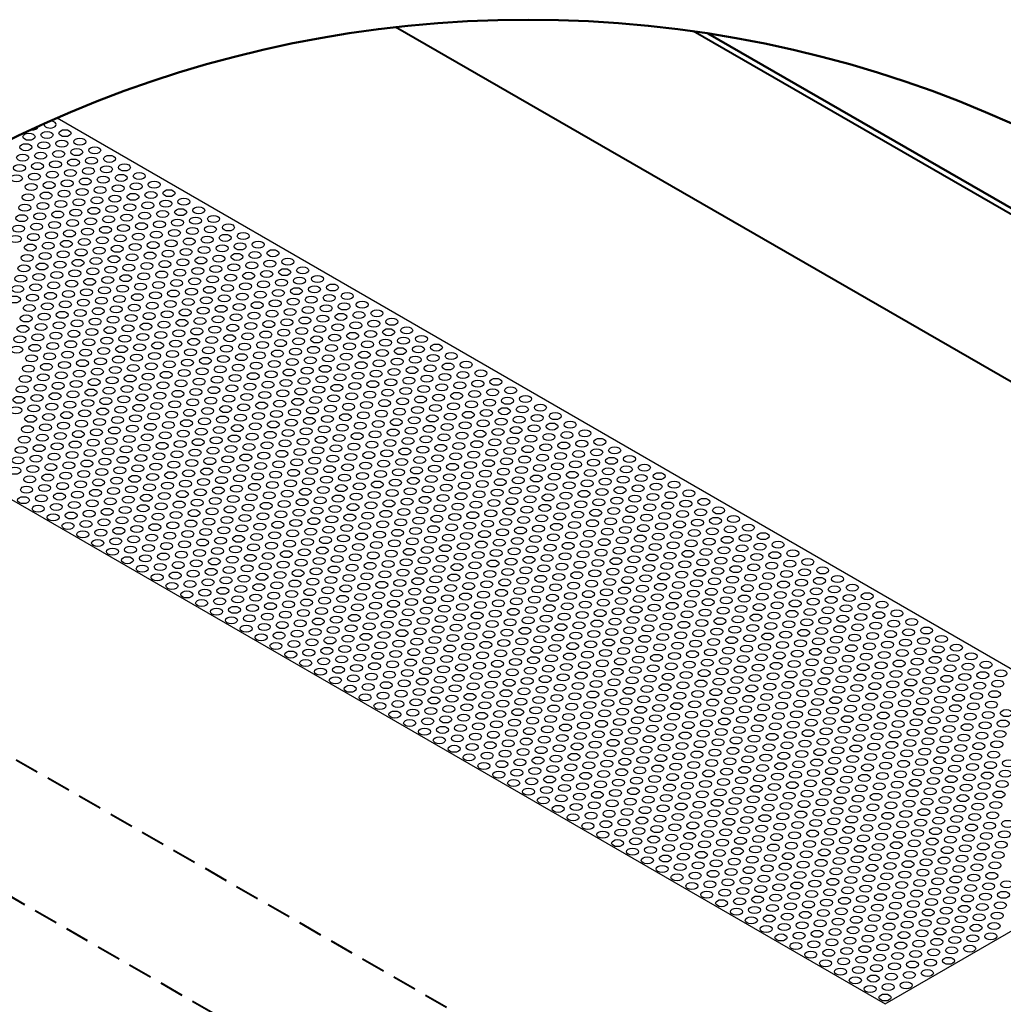
# Model space of a CAD drawing. Units: millimetres. Extents: x -15 to 395, y 19 to 306.
# Drawn here: x 246 to 279, y 248 to 280 of the extents above; entities that cross this region are included whole.
import ezdxf

# ---------------------------------------------------------------- set-up
doc = ezdxf.new("R2010")
doc.units = ezdxf.units.MM
doc.linetypes.add('HIDDEN', pattern=[9.525, 6.35, -3.175])
for name, color, linetype in [('DETAIL', 7, 'Continuous'), ('pattern', 7, 'Continuous'), ('Plasterboard', 8, 'Continuous')]:
    doc.layers.add(name, color=color, linetype=linetype)

msp = doc.modelspace()

# ---------------------------------------------------------------- linework, layer by layer
at = {"layer": 'DETAIL', "lineweight": 40}
for points in [[(298.381, 257), (258.726, 279.853)], [(293.372, 265.373), (268.482, 279.717)]]:
    msp.add_lwpolyline(points, dxfattribs=at)
at = {"layer": 'DETAIL', "lineweight": 50}
msp.add_lwpolyline([(293.054, 265.772), (268.966, 279.645)], dxfattribs=at)
at = {"layer": 'DETAIL', "linetype": 'HIDDEN', "lineweight": 40, "ltscale": 0.125}
for points in [[(231.838, 264.139), (265.024, 245.048)], [(263.07, 241.56), (229.677, 260.799)]]:
    msp.add_lwpolyline(points, dxfattribs=at)
at = {"layer": 'DETAIL', "lineweight": 50}
msp.add_circle((263.07, 241.56), 38.539, dxfattribs=at)
at = {"layer": 'pattern'}
for centre, start_param, end_param in [((247.397, 276.659), 6.089419, 10.938969), ((246.807, 276.599), 1.427194, 3.065297)]:
    msp.add_ellipse(centre, major_axis=(-0.198, 0), ratio=0.57735, start_param=start_param, end_param=end_param, dxfattribs=at)
for centre in [(247.884, 276.377), (246.703, 276.258), (247.294, 276.318), (247.781, 276.036), (248.371, 276.096), (246.599, 275.917), (247.19, 275.977), (247.677, 275.695), (248.268, 275.755), (248.859, 275.815), (246.496, 275.576), (247.087, 275.636), (248.164, 275.414), (248.755, 275.474), (249.346, 275.534), (246.392, 275.235), (246.983, 275.295), (247.574, 275.354), (248.061, 275.073), (248.652, 275.133), (249.242, 275.193), (249.833, 275.252), (246.289, 274.894), (246.88, 274.954), (247.47, 275.013), (247.957, 274.732), (248.548, 274.792), (249.139, 274.852), (249.729, 274.911), (250.32, 274.971), (246.776, 274.613), (247.367, 274.672), (247.854, 274.391), (248.445, 274.451), (249.035, 274.511), (249.626, 274.57), (250.216, 274.63), (250.807, 274.69), (251.294, 274.409), (246.673, 274.272), (247.263, 274.331), (248.341, 274.11), (248.932, 274.17), (249.522, 274.229), (250.113, 274.289), (250.704, 274.349), (251.191, 274.068), (251.781, 274.127), (246.569, 273.93), (247.16, 273.99), (247.75, 274.05), (248.237, 273.769), (248.828, 273.829), (249.419, 273.888), (250.009, 273.948), (250.6, 274.008), (251.678, 273.786), (252.269, 273.846), (246.466, 273.589), (247.056, 273.649), (247.647, 273.709), (248.134, 273.428), (248.725, 273.488), (249.315, 273.547), (249.906, 273.607), (250.497, 273.667), (251.087, 273.727), (251.574, 273.445), (252.165, 273.505), (252.756, 273.565), (246.362, 273.248), (246.953, 273.308), (247.543, 273.368), (248.621, 273.147), (249.212, 273.206), (249.802, 273.266), (250.393, 273.326), (250.984, 273.386), (251.471, 273.104), (252.062, 273.164), (252.652, 273.224), (253.243, 273.284), (246.258, 272.907), (246.849, 272.967), (247.44, 273.027), (248.03, 273.087), (248.518, 272.805), (249.108, 272.865), (249.699, 272.925), (250.29, 272.985), (250.88, 273.045), (251.958, 272.823), (252.549, 272.883), (253.139, 272.943), (253.73, 273.002), (246.746, 272.626), (247.336, 272.686), (247.927, 272.746), (248.414, 272.464), (249.005, 272.524), (249.595, 272.584), (250.186, 272.644), (250.777, 272.704), (251.367, 272.763), (251.854, 272.482), (252.445, 272.542), (253.036, 272.602), (253.626, 272.661), (254.217, 272.721), (246.642, 272.285), (247.233, 272.345), (247.823, 272.405), (248.901, 272.183), (249.492, 272.243), (250.083, 272.303), (250.673, 272.363), (251.264, 272.422), (251.751, 272.141), (252.342, 272.201), (252.932, 272.261), (253.523, 272.32), (254.114, 272.38), (254.704, 272.44), (255.191, 272.159), (246.539, 271.944), (247.129, 272.004), (247.72, 272.064), (248.311, 272.123), (248.798, 271.842), (249.388, 271.902), (249.979, 271.962), (250.57, 272.022), (251.16, 272.081), (252.238, 271.86), (252.829, 271.92), (253.419, 271.979), (254.01, 272.039), (254.601, 272.099), (255.088, 271.818), (255.679, 271.877), (246.435, 271.603), (247.026, 271.663), (247.616, 271.723), (248.207, 271.782), (248.694, 271.501), (249.285, 271.561), (249.875, 271.621), (250.466, 271.68), (251.057, 271.74), (251.647, 271.8), (252.135, 271.519), (252.725, 271.579), (253.316, 271.638), (253.907, 271.698), (254.497, 271.758), (255.575, 271.536), (256.166, 271.596), (246.332, 271.262), (246.922, 271.322), (247.513, 271.382), (248.104, 271.441), (248.591, 271.16), (249.181, 271.22), (249.772, 271.28), (250.363, 271.339), (250.953, 271.399), (251.544, 271.459), (252.031, 271.178), (252.622, 271.238), (253.212, 271.297), (253.803, 271.357), (254.394, 271.417), (254.984, 271.477), (255.472, 271.195), (256.062, 271.255), (256.653, 271.315), (246.228, 270.921), (246.819, 270.981), (247.409, 271.041), (248, 271.1), (249.078, 270.879), (249.668, 270.939), (250.259, 270.998), (250.85, 271.058), (251.44, 271.118), (252.518, 270.897), (253.109, 270.956), (253.7, 271.016), (254.29, 271.076), (254.881, 271.136), (255.368, 270.854), (255.959, 270.914), (256.549, 270.974), (257.14, 271.034), (246.715, 270.64), (247.306, 270.7), (247.896, 270.759), (248.487, 270.819), (248.974, 270.538), (249.565, 270.598), (250.156, 270.657), (250.746, 270.717), (251.337, 270.777), (251.928, 270.837), (252.415, 270.555), (253.005, 270.615), (253.596, 270.675), (254.187, 270.735), (254.777, 270.795), (255.855, 270.573), (256.446, 270.633), (257.036, 270.693), (257.627, 270.752), (246.612, 270.299), (247.202, 270.359), (247.793, 270.418), (248.384, 270.478), (248.871, 270.197), (249.461, 270.257), (250.052, 270.316), (250.643, 270.376), (251.233, 270.436), (251.824, 270.496), (252.311, 270.214), (252.902, 270.274), (253.493, 270.334), (254.083, 270.394), (254.674, 270.454), (255.264, 270.513), (255.752, 270.232), (256.342, 270.292), (256.933, 270.352), (257.524, 270.411), (258.114, 270.471), (246.508, 269.958), (247.099, 270.018), (247.689, 270.077), (248.28, 270.137), (249.358, 269.916), (249.949, 269.975), (250.539, 270.035), (251.13, 270.095), (251.721, 270.155), (252.208, 269.873), (252.798, 269.933), (253.389, 269.993), (253.98, 270.053), (254.57, 270.113), (255.161, 270.172), (255.648, 269.891), (256.239, 269.951), (256.829, 270.011), (257.42, 270.07), (258.011, 270.13), (258.601, 270.19), (259.089, 269.909), (246.405, 269.617), (246.995, 269.677), (247.586, 269.736), (248.177, 269.796), (248.767, 269.856), (249.254, 269.575), (249.845, 269.634), (250.436, 269.694), (251.026, 269.754), (251.617, 269.814), (252.695, 269.592), (253.285, 269.652), (253.876, 269.712), (254.467, 269.772), (255.057, 269.831), (255.545, 269.55), (256.135, 269.61), (256.726, 269.67), (257.317, 269.729), (257.907, 269.789), (258.498, 269.849), (258.985, 269.568), (259.576, 269.627), (246.301, 269.276), (246.892, 269.336), (247.482, 269.395), (248.073, 269.455), (248.664, 269.515), (249.151, 269.234), (249.742, 269.293), (250.332, 269.353), (250.923, 269.413), (251.513, 269.473), (252.104, 269.532), (252.591, 269.251), (253.182, 269.311), (253.773, 269.371), (254.363, 269.43), (254.954, 269.49), (256.032, 269.269), (256.622, 269.329), (257.213, 269.388), (257.804, 269.448), (258.394, 269.508), (258.881, 269.227), (259.472, 269.286), (260.063, 269.346), (246.788, 268.995), (247.379, 269.054), (247.97, 269.114), (248.56, 269.174), (249.638, 268.952), (250.229, 269.012), (250.819, 269.072), (251.41, 269.132), (252.001, 269.191), (252.488, 268.91), (253.078, 268.97), (253.669, 269.03), (254.26, 269.089), (254.85, 269.149), (255.441, 269.209), (255.928, 268.928), (256.519, 268.988), (257.11, 269.047), (257.7, 269.107), (258.291, 269.167), (259.369, 268.945), (259.959, 269.005), (260.55, 269.065), (246.685, 268.654), (247.275, 268.713), (247.866, 268.773), (248.457, 268.833), (249.047, 268.893), (249.534, 268.611), (250.125, 268.671), (250.716, 268.731), (251.306, 268.791), (251.897, 268.85), (252.975, 268.629), (253.566, 268.689), (254.156, 268.748), (254.747, 268.808), (255.338, 268.868), (255.825, 268.587), (256.415, 268.647), (257.006, 268.706), (257.597, 268.766), (258.187, 268.826), (258.778, 268.886), (259.265, 268.604), (259.856, 268.664), (260.446, 268.724), (261.037, 268.784), (246.581, 268.313), (247.172, 268.372), (247.763, 268.432), (248.353, 268.492), (248.944, 268.552), (249.431, 268.27), (250.022, 268.33), (250.612, 268.39), (251.203, 268.45), (251.794, 268.509), (252.384, 268.569), (252.871, 268.288), (253.462, 268.348), (254.053, 268.407), (254.643, 268.467), (255.234, 268.527), (256.312, 268.305), (256.902, 268.365), (257.493, 268.425), (258.084, 268.485), (258.674, 268.545), (259.162, 268.263), (259.752, 268.323), (260.343, 268.383), (260.934, 268.443), (261.524, 268.502), (246.478, 267.972), (247.068, 268.031), (247.659, 268.091), (248.25, 268.151), (248.84, 268.211), (249.918, 267.989), (250.509, 268.049), (251.099, 268.109), (251.69, 268.168), (252.281, 268.228), (252.768, 267.947), (253.359, 268.007), (253.949, 268.066), (254.54, 268.126), (255.131, 268.186), (255.721, 268.246), (256.208, 267.964), (256.799, 268.024), (257.39, 268.084), (257.98, 268.144), (258.571, 268.204), (259.649, 267.982), (260.239, 268.042), (260.83, 268.102), (261.421, 268.161), (262.011, 268.221), (262.498, 267.94), (246.374, 267.63), (246.965, 267.69), (247.555, 267.75), (248.146, 267.81), (248.737, 267.87), (249.327, 267.929), (249.815, 267.648), (250.405, 267.708), (250.996, 267.768), (251.587, 267.827), (252.177, 267.887), (253.255, 267.666), (253.846, 267.725), (254.436, 267.785), (255.027, 267.845), (255.618, 267.905), (256.105, 267.623), (256.695, 267.683), (257.286, 267.743), (257.877, 267.803), (258.467, 267.863), (259.058, 267.922), (259.545, 267.641), (260.136, 267.701), (260.727, 267.761), (261.317, 267.82), (261.908, 267.88), (262.986, 267.659), (246.271, 267.289), (246.861, 267.349), (247.452, 267.409), (248.043, 267.469), (248.633, 267.529), (249.224, 267.588), (249.711, 267.307), (250.302, 267.367), (250.892, 267.427), (251.483, 267.486), (252.074, 267.546), (252.664, 267.606), (253.152, 267.325), (253.742, 267.384), (254.333, 267.444), (254.923, 267.504), (255.514, 267.564), (256.592, 267.342), (257.183, 267.402), (257.773, 267.462), (258.364, 267.522), (258.955, 267.581), (259.442, 267.3), (260.032, 267.36), (260.623, 267.42), (261.214, 267.479), (261.804, 267.539), (262.395, 267.599), (262.882, 267.318), (263.473, 267.377), (246.758, 267.008), (247.348, 267.068), (247.939, 267.128), (248.53, 267.188), (249.12, 267.247), (249.608, 266.966), (250.198, 267.026), (250.789, 267.086), (251.38, 267.145), (251.97, 267.205), (252.561, 267.265), (253.048, 266.984), (253.639, 267.043), (254.229, 267.103), (254.82, 267.163), (255.411, 267.223), (256.001, 267.282), (256.488, 267.001), (257.079, 267.061), (257.67, 267.121), (258.26, 267.18), (258.851, 267.24), (259.929, 267.019), (260.519, 267.079), (261.11, 267.138), (261.701, 267.198), (262.291, 267.258), (262.779, 266.977), (263.369, 267.036), (263.96, 267.096), (246.654, 266.667), (247.245, 266.727), (247.836, 266.787), (248.426, 266.847), (249.017, 266.906), (250.095, 266.685), (250.685, 266.745), (251.276, 266.804), (251.867, 266.864), (252.457, 266.924), (252.944, 266.643), (253.535, 266.702), (254.126, 266.762), (254.716, 266.822), (255.307, 266.882), (255.898, 266.941), (256.385, 266.66), (256.976, 266.72), (257.566, 266.78), (258.157, 266.839), (258.748, 266.899), (259.338, 266.959), (259.825, 266.678), (260.416, 266.738), (261.007, 266.797), (261.597, 266.857), (262.188, 266.917), (263.266, 266.695), (263.856, 266.755), (264.447, 266.815), (246.551, 266.326), (247.141, 266.386), (247.732, 266.446), (248.323, 266.505), (248.913, 266.565), (249.504, 266.625), (249.991, 266.344), (250.582, 266.404), (251.173, 266.463), (251.763, 266.523), (252.354, 266.583), (253.432, 266.361), (254.022, 266.421), (254.613, 266.481), (255.204, 266.541), (255.794, 266.6), (256.281, 266.319), (256.872, 266.379), (257.463, 266.439), (258.053, 266.498), (258.644, 266.558), (259.235, 266.618), (259.722, 266.337), (260.312, 266.397), (260.903, 266.456), (261.494, 266.516), (262.084, 266.576), (262.675, 266.636), (263.162, 266.354), (263.753, 266.414), (264.344, 266.474), (264.934, 266.534), (247.038, 266.045), (247.629, 266.105), (248.219, 266.164), (248.81, 266.224), (249.401, 266.284), (249.888, 266.003), (250.478, 266.063), (251.069, 266.122), (251.66, 266.182), (252.25, 266.242), (252.841, 266.302), (253.328, 266.02), (253.919, 266.08), (254.509, 266.14), (255.1, 266.2), (255.691, 266.259), (256.769, 266.038), (257.359, 266.098), (257.95, 266.157), (258.54, 266.217), (259.131, 266.277), (259.618, 265.996), (260.209, 266.055), (260.8, 266.115), (261.39, 266.175), (261.981, 266.235), (262.572, 266.295), (263.059, 266.013), (263.649, 266.073), (264.24, 266.133), (264.831, 266.193), (265.421, 266.252), (246.447, 265.985), (246.934, 265.704), (247.525, 265.764), (248.116, 265.823), (248.706, 265.883), (249.297, 265.943), (250.375, 265.722), (250.965, 265.781), (251.556, 265.841), (252.147, 265.901), (252.737, 265.961), (253.225, 265.679), (253.815, 265.739), (254.406, 265.799), (254.997, 265.859), (255.587, 265.918), (256.178, 265.978), (256.665, 265.697), (257.256, 265.757), (257.846, 265.816), (258.437, 265.876), (259.028, 265.936), (260.105, 265.714), (260.696, 265.774), (261.287, 265.834), (261.877, 265.894), (262.468, 265.954), (262.955, 265.672), (263.546, 265.732), (264.136, 265.792), (264.727, 265.852), (265.318, 265.911), (265.908, 265.971), (266.396, 265.69), (246.344, 265.644), (246.831, 265.363), (247.422, 265.423), (248.012, 265.482), (248.603, 265.542), (249.193, 265.602), (249.784, 265.662), (250.271, 265.38), (250.862, 265.44), (251.453, 265.5), (252.043, 265.56), (252.634, 265.62), (253.712, 265.398), (254.302, 265.458), (254.893, 265.518), (255.484, 265.577), (256.074, 265.637), (256.561, 265.356), (257.152, 265.416), (257.743, 265.475), (258.333, 265.535), (258.924, 265.595), (259.515, 265.655), (260.002, 265.373), (260.593, 265.433), (261.183, 265.493), (261.774, 265.553), (262.365, 265.613), (263.442, 265.391), (264.033, 265.451), (264.624, 265.511), (265.214, 265.57), (265.805, 265.63), (266.292, 265.349), (266.883, 265.409), (246.24, 265.303), (247.318, 265.082), (247.909, 265.141), (248.499, 265.201), (249.09, 265.261), (249.681, 265.321), (250.168, 265.039), (250.758, 265.099), (251.349, 265.159), (251.94, 265.219), (252.53, 265.279), (253.121, 265.338), (253.608, 265.057), (254.199, 265.117), (254.79, 265.177), (255.38, 265.236), (255.971, 265.296), (257.049, 265.075), (257.639, 265.134), (258.23, 265.194), (258.821, 265.254), (259.411, 265.314), (259.898, 265.032), (260.489, 265.092), (261.08, 265.152), (261.67, 265.212), (262.261, 265.272), (262.852, 265.331), (263.339, 265.05), (263.929, 265.11), (264.52, 265.17), (265.111, 265.229), (265.701, 265.289), (266.779, 265.068), (267.37, 265.127), (246.727, 265.022), (247.214, 264.741), (247.805, 264.8), (248.396, 264.86), (248.986, 264.92), (249.577, 264.98), (250.655, 264.758), (251.246, 264.818), (251.836, 264.878), (252.427, 264.938), (253.018, 264.997), (253.505, 264.716), (254.095, 264.776), (254.686, 264.836), (255.277, 264.895), (255.867, 264.955), (256.458, 265.015), (256.945, 264.734), (257.536, 264.793), (258.126, 264.853), (258.717, 264.913), (259.308, 264.973), (260.386, 264.751), (260.976, 264.811), (261.567, 264.871), (262.157, 264.93), (262.748, 264.99), (263.235, 264.709), (263.826, 264.769), (264.417, 264.829), (265.007, 264.888), (265.598, 264.948), (266.189, 265.008), (266.676, 264.727), (267.266, 264.786), (267.857, 264.846), (246.624, 264.681), (247.111, 264.4), (247.702, 264.459), (248.292, 264.519), (248.883, 264.579), (249.474, 264.639), (250.064, 264.698), (250.551, 264.417), (251.142, 264.477), (251.733, 264.537), (252.323, 264.597), (252.914, 264.656), (253.992, 264.435), (254.582, 264.495), (255.173, 264.554), (255.764, 264.614), (256.354, 264.674), (256.842, 264.393), (257.432, 264.452), (258.023, 264.512), (258.614, 264.572), (259.204, 264.632), (259.795, 264.691), (260.282, 264.41), (260.873, 264.47), (261.463, 264.53), (262.054, 264.589), (262.645, 264.649), (263.722, 264.428), (264.313, 264.488), (264.904, 264.547), (265.494, 264.607), (266.085, 264.667), (266.572, 264.386), (267.163, 264.445), (267.754, 264.505), (268.344, 264.565), (246.52, 264.34), (247.007, 264.059), (247.598, 264.118), (248.189, 264.178), (248.779, 264.238), (249.37, 264.298), (249.961, 264.357), (250.448, 264.076), (251.039, 264.136), (251.629, 264.196), (252.22, 264.255), (252.811, 264.315), (253.401, 264.375), (253.888, 264.094), (254.479, 264.154), (255.07, 264.213), (255.66, 264.273), (256.251, 264.333), (257.329, 264.111), (257.919, 264.171), (258.51, 264.231), (259.101, 264.291), (259.691, 264.35), (260.178, 264.069), (260.769, 264.129), (261.36, 264.189), (261.95, 264.248), (262.541, 264.308), (263.132, 264.368), (263.619, 264.087), (264.21, 264.147), (264.8, 264.206), (265.391, 264.266), (265.982, 264.326), (267.059, 264.104), (267.65, 264.164), (268.241, 264.224), (268.831, 264.284), (247.495, 263.777), (248.085, 263.837), (248.676, 263.897), (249.267, 263.957), (249.857, 264.016), (250.344, 263.735), (250.935, 263.795), (251.526, 263.855), (252.116, 263.914), (252.707, 263.974), (253.298, 264.034), (253.785, 263.753), (254.375, 263.813), (254.966, 263.872), (255.557, 263.932), (256.147, 263.992), (256.738, 264.052), (257.225, 263.77), (257.816, 263.83), (258.407, 263.89), (258.997, 263.95), (259.588, 264.009), (260.666, 263.788), (261.256, 263.848), (261.847, 263.907), (262.438, 263.967), (263.028, 264.027), (263.515, 263.746), (264.106, 263.805), (264.697, 263.865), (265.287, 263.925), (265.878, 263.985), (266.469, 264.045), (266.956, 263.763), (267.546, 263.823), (268.137, 263.883), (268.728, 263.943), (269.318, 264.002), (247.982, 263.496), (248.572, 263.556), (249.163, 263.616), (249.754, 263.675), (250.832, 263.454), (251.422, 263.514), (252.013, 263.573), (252.603, 263.633), (253.194, 263.693), (253.681, 263.412), (254.272, 263.472), (254.863, 263.531), (255.453, 263.591), (256.044, 263.651), (256.635, 263.711), (257.122, 263.429), (257.712, 263.489), (258.303, 263.549), (258.894, 263.609), (259.484, 263.668), (260.075, 263.728), (260.562, 263.447), (261.153, 263.507), (261.743, 263.566), (262.334, 263.626), (262.925, 263.686), (264.003, 263.464), (264.593, 263.524), (265.184, 263.584), (265.775, 263.644), (266.365, 263.704), (266.852, 263.422), (267.443, 263.482), (268.034, 263.542), (268.624, 263.602), (269.215, 263.661), (269.806, 263.721), (270.293, 263.44), (248.469, 263.215), (249.06, 263.275), (249.65, 263.334), (250.241, 263.394), (250.728, 263.113), (251.319, 263.173), (251.909, 263.232), (252.5, 263.292), (253.091, 263.352), (254.168, 263.13), (254.759, 263.19), (255.35, 263.25), (255.94, 263.31), (256.531, 263.37), (257.018, 263.088), (257.609, 263.148), (258.199, 263.208), (258.79, 263.268), (259.381, 263.327), (259.971, 263.387), (260.459, 263.106), (261.049, 263.166), (261.64, 263.225), (262.231, 263.285), (262.821, 263.345), (263.412, 263.405), (263.899, 263.123), (264.49, 263.183), (265.08, 263.243), (265.671, 263.303), (266.262, 263.363), (267.339, 263.141), (267.93, 263.201), (268.521, 263.261), (269.111, 263.32), (269.702, 263.38), (270.189, 263.099), (270.78, 263.159), (248.956, 262.934), (249.547, 262.993), (250.137, 263.053), (250.624, 262.772), (251.215, 262.832), (251.806, 262.891), (252.396, 262.951), (252.987, 263.011), (253.578, 263.071), (254.065, 262.789), (254.656, 262.849), (255.246, 262.909), (255.837, 262.969), (256.428, 263.029), (257.505, 262.807), (258.096, 262.867), (258.687, 262.927), (259.277, 262.986), (259.868, 263.046), (260.355, 262.765), (260.946, 262.825), (261.536, 262.884), (262.127, 262.944), (262.718, 263.004), (263.308, 263.064), (263.795, 262.782), (264.386, 262.842), (264.977, 262.902), (265.567, 262.962), (266.158, 263.022), (266.749, 263.081), (267.236, 262.8), (267.827, 262.86), (268.417, 262.92), (269.008, 262.979), (269.599, 263.039), (270.676, 262.818), (271.267, 262.877), (249.443, 262.652), (250.034, 262.712), (251.112, 262.491), (251.702, 262.55), (252.293, 262.61), (252.884, 262.67), (253.474, 262.73), (253.961, 262.448), (254.552, 262.508), (255.143, 262.568), (255.733, 262.628), (256.324, 262.688), (256.915, 262.747), (257.402, 262.466), (257.992, 262.526), (258.583, 262.586), (259.174, 262.645), (259.764, 262.705), (260.842, 262.484), (261.433, 262.543), (262.024, 262.603), (262.614, 262.663), (263.205, 262.723), (263.692, 262.441), (264.283, 262.501), (264.873, 262.561), (265.464, 262.621), (266.055, 262.68), (266.645, 262.74), (267.132, 262.459), (267.723, 262.519), (268.314, 262.579), (268.904, 262.638), (269.495, 262.698), (270.086, 262.758), (270.573, 262.477), (271.163, 262.536), (271.754, 262.596), (249.93, 262.371), (250.521, 262.431), (251.008, 262.15), (251.599, 262.209), (252.189, 262.269), (252.78, 262.329), (253.371, 262.389), (254.449, 262.167), (255.039, 262.227), (255.63, 262.287), (256.22, 262.347), (256.811, 262.406), (257.298, 262.125), (257.889, 262.185), (258.48, 262.245), (259.07, 262.304), (259.661, 262.364), (260.252, 262.424), (260.739, 262.143), (261.329, 262.202), (261.92, 262.262), (262.511, 262.322), (263.101, 262.382), (264.179, 262.16), (264.77, 262.22), (265.36, 262.28), (265.951, 262.339), (266.542, 262.399), (267.029, 262.118), (267.62, 262.178), (268.21, 262.238), (268.801, 262.297), (269.392, 262.357), (269.982, 262.417), (270.469, 262.136), (271.06, 262.195), (271.651, 262.255), (272.241, 262.315), (250.417, 262.09), (250.905, 261.809), (251.495, 261.868), (252.086, 261.928), (252.677, 261.988), (253.267, 262.048), (253.858, 262.107), (254.345, 261.826), (254.936, 261.886), (255.526, 261.946), (256.117, 262.005), (256.708, 262.065), (257.785, 261.844), (258.376, 261.904), (258.967, 261.963), (259.557, 262.023), (260.148, 262.083), (260.635, 261.802), (261.226, 261.861), (261.816, 261.921), (262.407, 261.981), (262.998, 262.041), (263.588, 262.1), (264.076, 261.819), (264.666, 261.879), (265.257, 261.939), (265.848, 261.998), (266.438, 262.058), (267.516, 261.837), (268.107, 261.897), (268.697, 261.956), (269.288, 262.016), (269.879, 262.076), (270.366, 261.795), (270.956, 261.854), (271.547, 261.914), (272.138, 261.974), (272.728, 262.034), (251.392, 261.527), (251.982, 261.587), (252.573, 261.647), (253.164, 261.707), (253.754, 261.766), (254.241, 261.485), (254.832, 261.545), (255.423, 261.605), (256.013, 261.664), (256.604, 261.724), (257.195, 261.784), (257.682, 261.503), (258.273, 261.563), (258.863, 261.622), (259.454, 261.682), (260.045, 261.742), (261.122, 261.52), (261.713, 261.58), (262.304, 261.64), (262.894, 261.7), (263.485, 261.759), (263.972, 261.478), (264.563, 261.538), (265.153, 261.598), (265.744, 261.657), (266.335, 261.717), (266.925, 261.777), (267.413, 261.496), (268.003, 261.555), (268.594, 261.615), (269.184, 261.675), (269.775, 261.735), (270.853, 261.513), (271.444, 261.573), (272.034, 261.633), (272.625, 261.693), (273.216, 261.752), (251.879, 261.246), (252.47, 261.306), (253.06, 261.366), (253.651, 261.425), (254.729, 261.204), (255.319, 261.264), (255.91, 261.323), (256.501, 261.383), (257.091, 261.443), (257.578, 261.162), (258.169, 261.222), (258.76, 261.281), (259.35, 261.341), (259.941, 261.401), (260.532, 261.461), (261.019, 261.179), (261.609, 261.239), (262.2, 261.299), (262.791, 261.359), (263.381, 261.418), (264.459, 261.197), (265.05, 261.257), (265.641, 261.316), (266.231, 261.376), (266.822, 261.436), (267.309, 261.155), (267.9, 261.214), (268.49, 261.274), (269.081, 261.334), (269.672, 261.394), (270.262, 261.454), (270.749, 261.172), (271.34, 261.232), (271.931, 261.292), (272.521, 261.352), (273.112, 261.411), (273.703, 261.471), (274.19, 261.19), (252.366, 260.965), (252.957, 261.025), (253.547, 261.084), (254.138, 261.144), (254.625, 260.863), (255.216, 260.923), (255.806, 260.982), (256.397, 261.042), (256.988, 261.102), (258.066, 260.88), (258.656, 260.94), (259.247, 261), (259.837, 261.06), (260.428, 261.12), (260.915, 260.838), (261.506, 260.898), (262.097, 260.958), (262.687, 261.018), (263.278, 261.077), (263.869, 261.137), (264.356, 260.856), (264.946, 260.916), (265.537, 260.975), (266.128, 261.035), (266.718, 261.095), (267.796, 260.873), (268.387, 260.933), (268.977, 260.993), (269.568, 261.053), (270.159, 261.113), (270.646, 260.831), (271.237, 260.891), (271.827, 260.951), (272.418, 261.011), (273.009, 261.07), (273.599, 261.13), (274.086, 260.849), (274.677, 260.909), (252.853, 260.684), (253.444, 260.743), (254.034, 260.803), (254.522, 260.522), (255.112, 260.582), (255.703, 260.641), (256.294, 260.701), (256.884, 260.761), (257.475, 260.821), (257.962, 260.539), (258.553, 260.599), (259.143, 260.659), (259.734, 260.719), (260.325, 260.779), (261.402, 260.557), (261.993, 260.617), (262.584, 260.677), (263.174, 260.736), (263.765, 260.796), (264.252, 260.515), (264.843, 260.575), (265.434, 260.634), (266.024, 260.694), (266.615, 260.754), (267.205, 260.814), (267.693, 260.532), (268.283, 260.592), (268.874, 260.652), (269.465, 260.712), (270.055, 260.772), (271.133, 260.55), (271.724, 260.61), (272.314, 260.67), (272.905, 260.729), (273.496, 260.789), (273.983, 260.508), (274.573, 260.568), (275.164, 260.627), (253.34, 260.402), (253.931, 260.462), (254.418, 260.181), (255.009, 260.241), (255.599, 260.3), (256.19, 260.36), (256.781, 260.42), (257.371, 260.48), (257.858, 260.198), (258.449, 260.258), (259.04, 260.318), (259.63, 260.378), (260.221, 260.438), (260.812, 260.497), (261.299, 260.216), (261.89, 260.276), (262.48, 260.336), (263.071, 260.395), (263.662, 260.455), (264.739, 260.234), (265.33, 260.293), (265.921, 260.353), (266.511, 260.413), (267.102, 260.473), (267.589, 260.191), (268.18, 260.251), (268.77, 260.311), (269.361, 260.371), (269.952, 260.43), (270.542, 260.49), (271.03, 260.209), (271.62, 260.269), (272.211, 260.329), (272.801, 260.388), (273.392, 260.448), (274.47, 260.227), (275.061, 260.286), (275.651, 260.346), (253.827, 260.121), (254.905, 259.9), (255.496, 259.959), (256.087, 260.019), (256.677, 260.079), (257.268, 260.139), (257.755, 259.857), (258.346, 259.917), (258.936, 259.977), (259.527, 260.037), (260.118, 260.097), (260.708, 260.156), (261.195, 259.875), (261.786, 259.935), (262.377, 259.995), (262.967, 260.054), (263.558, 260.114), (264.149, 260.174), (264.636, 259.893), (265.226, 259.952), (265.817, 260.012), (266.408, 260.072), (266.998, 260.132), (268.076, 259.91), (268.667, 259.97), (269.258, 260.03), (269.848, 260.089), (270.439, 260.149), (270.926, 259.868), (271.517, 259.928), (272.107, 259.988), (272.698, 260.047), (273.289, 260.107), (273.879, 260.167), (274.366, 259.886), (274.957, 259.945), (275.548, 260.005), (276.138, 260.065), (254.315, 259.84), (254.802, 259.559), (255.392, 259.618), (255.983, 259.678), (256.574, 259.738), (257.164, 259.798), (258.242, 259.576), (258.833, 259.636), (259.423, 259.696), (260.014, 259.755), (260.605, 259.815), (261.092, 259.534), (261.683, 259.594), (262.273, 259.654), (262.864, 259.713), (263.455, 259.773), (264.045, 259.833), (264.532, 259.552), (265.123, 259.611), (265.714, 259.671), (266.304, 259.731), (266.895, 259.791), (267.486, 259.85), (267.973, 259.569), (268.563, 259.629), (269.154, 259.689), (269.745, 259.748), (270.335, 259.808), (271.413, 259.587), (272.004, 259.647), (272.594, 259.706), (273.185, 259.766), (273.776, 259.826), (274.263, 259.545), (274.854, 259.604), (275.444, 259.664), (276.035, 259.724), (276.626, 259.784), (255.289, 259.277), (255.879, 259.337), (256.47, 259.397), (257.061, 259.457), (257.651, 259.516), (258.139, 259.235), (258.729, 259.295), (259.32, 259.355), (259.911, 259.414), (260.501, 259.474), (261.579, 259.253), (262.17, 259.313), (262.76, 259.372), (263.351, 259.432), (263.942, 259.492), (265.019, 259.27), (265.61, 259.33), (266.201, 259.39), (266.791, 259.45), (267.382, 259.509), (267.869, 259.228), (268.46, 259.288), (269.051, 259.348), (269.641, 259.407), (270.232, 259.467), (270.822, 259.527), (271.31, 259.246), (271.9, 259.305), (272.491, 259.365), (273.082, 259.425), (273.672, 259.485), (274.75, 259.263), (275.341, 259.323), (275.931, 259.383), (276.522, 259.443), (277.113, 259.502), (277.6, 259.221), (255.776, 258.996), (256.367, 259.056), (256.957, 259.116), (257.548, 259.175), (258.035, 258.894), (258.626, 258.954), (259.216, 259.014), (259.807, 259.073), (260.398, 259.133), (260.988, 259.193), (261.475, 258.912), (262.066, 258.972), (262.657, 259.031), (263.247, 259.091), (263.838, 259.151), (264.429, 259.211), (264.916, 258.929), (265.507, 258.989), (266.097, 259.049), (266.688, 259.109), (267.279, 259.168), (268.356, 258.947), (268.947, 259.007), (269.538, 259.066), (270.128, 259.126), (270.719, 259.186), (271.206, 258.905), (271.797, 258.964), (272.387, 259.024), (272.978, 259.084), (273.569, 259.144), (274.159, 259.204), (274.647, 258.922), (275.237, 258.982), (275.828, 259.042), (276.418, 259.102), (277.009, 259.161), (278.087, 258.94), (256.263, 258.715), (256.854, 258.775), (257.444, 258.834), (258.522, 258.613), (259.113, 258.673), (259.704, 258.732), (260.294, 258.792), (260.885, 258.852), (261.372, 258.571), (261.963, 258.63), (262.553, 258.69), (263.144, 258.75), (263.735, 258.81), (264.325, 258.87), (264.812, 258.588), (265.403, 258.648), (265.994, 258.708), (266.584, 258.768), (267.175, 258.827), (267.766, 258.887), (268.253, 258.606), (268.843, 258.666), (269.434, 258.725), (270.025, 258.785), (270.615, 258.845), (271.693, 258.623), (272.284, 258.683), (272.875, 258.743), (273.465, 258.803), (274.056, 258.863), (274.543, 258.581), (275.134, 258.641), (275.724, 258.701), (276.315, 258.761), (276.906, 258.82), (277.496, 258.88), (277.983, 258.599), (278.574, 258.659), (256.75, 258.434), (257.341, 258.493), (257.932, 258.553), (258.419, 258.272), (259.009, 258.332), (259.6, 258.391), (260.191, 258.451), (260.781, 258.511), (261.859, 258.289), (262.45, 258.349), (263.04, 258.409), (263.631, 258.469), (264.222, 258.529), (264.709, 258.247), (265.3, 258.307), (265.89, 258.367), (266.481, 258.427), (267.072, 258.486), (267.662, 258.546), (268.149, 258.265), (268.74, 258.325), (269.331, 258.384), (269.921, 258.444), (270.512, 258.504), (271.103, 258.564), (271.59, 258.282), (272.18, 258.342), (272.771, 258.402), (273.362, 258.462), (273.952, 258.522), (275.03, 258.3), (275.621, 258.36), (276.211, 258.42), (276.802, 258.479), (277.393, 258.539), (277.88, 258.258), (278.471, 258.318), (257.237, 258.152), (257.828, 258.212), (258.315, 257.931), (258.906, 257.991), (259.496, 258.05), (260.087, 258.11), (260.678, 258.17), (261.268, 258.23), (261.756, 257.948), (262.346, 258.008), (262.937, 258.068), (263.528, 258.128), (264.118, 258.188), (265.196, 257.966), (265.787, 258.026), (266.377, 258.086), (266.968, 258.145), (267.559, 258.205), (268.046, 257.924), (268.636, 257.984), (269.227, 258.043), (269.818, 258.103), (270.408, 258.163), (270.999, 258.223), (271.486, 257.941), (272.077, 258.001), (272.668, 258.061), (273.258, 258.121), (273.849, 258.18), (274.439, 258.24), (274.927, 257.959), (275.517, 258.019), (276.108, 258.079), (276.699, 258.138), (277.289, 258.198), (278.367, 257.977), (257.725, 257.871), (258.802, 257.65), (259.393, 257.709), (259.984, 257.769), (260.574, 257.829), (261.165, 257.889), (261.652, 257.607), (262.243, 257.667), (262.833, 257.727), (263.424, 257.787), (264.015, 257.847), (264.605, 257.906), (265.093, 257.625), (265.683, 257.685), (266.274, 257.745), (266.864, 257.804), (267.455, 257.864), (268.533, 257.643), (269.124, 257.702), (269.714, 257.762), (270.305, 257.822), (270.896, 257.882), (271.383, 257.6), (271.973, 257.66), (272.564, 257.72), (273.155, 257.78), (273.745, 257.839), (274.336, 257.899), (274.823, 257.618), (275.414, 257.678), (276.004, 257.738), (276.595, 257.797), (277.186, 257.857), (277.776, 257.917), (278.264, 257.636), (258.212, 257.59), (258.699, 257.309), (259.289, 257.368), (259.88, 257.428), (260.471, 257.488), (261.061, 257.548), (262.139, 257.326), (262.73, 257.386), (263.321, 257.446), (263.911, 257.505), (264.502, 257.565), (264.989, 257.284), (265.58, 257.344), (266.17, 257.404), (266.761, 257.463), (267.352, 257.523), (267.942, 257.583), (268.429, 257.302), (269.02, 257.361), (269.611, 257.421), (270.201, 257.481), (270.792, 257.541), (271.87, 257.319), (272.46, 257.379), (273.051, 257.439), (273.642, 257.498), (274.232, 257.558), (274.72, 257.277), (275.31, 257.337), (275.901, 257.397), (276.492, 257.456), (277.082, 257.516), (277.673, 257.576), (278.16, 257.295), (278.751, 257.354), (259.186, 257.027), (259.777, 257.087), (260.367, 257.147), (260.958, 257.207), (261.549, 257.266), (262.036, 256.985), (262.626, 257.045), (263.217, 257.105), (263.808, 257.164), (264.398, 257.224), (265.476, 257.003), (266.067, 257.063), (266.657, 257.122), (267.248, 257.182), (267.839, 257.242), (268.326, 256.961), (268.917, 257.02), (269.507, 257.08), (270.098, 257.14), (270.689, 257.2), (271.279, 257.259), (271.766, 256.978), (272.357, 257.038), (272.948, 257.098), (273.538, 257.157), (274.129, 257.217), (275.207, 256.996), (275.797, 257.055), (276.388, 257.115), (276.979, 257.175), (277.569, 257.235), (278.057, 256.954), (278.647, 257.013), (259.673, 256.746), (260.264, 256.806), (260.854, 256.866), (261.445, 256.925), (261.932, 256.644), (262.523, 256.704), (263.114, 256.764), (263.704, 256.823), (264.295, 256.883), (264.885, 256.943), (265.373, 256.662), (265.963, 256.722), (266.554, 256.781), (267.145, 256.841), (267.735, 256.901), (268.813, 256.679), (269.404, 256.739), (269.994, 256.799), (270.585, 256.859), (271.176, 256.918), (271.663, 256.637), (272.253, 256.697), (272.844, 256.757), (273.435, 256.816), (274.025, 256.876), (274.616, 256.936), (275.103, 256.655), (275.694, 256.714), (276.285, 256.774), (276.875, 256.834), (277.466, 256.894), (278.544, 256.672), (260.16, 256.465), (260.751, 256.525), (261.342, 256.584), (262.419, 256.363), (263.01, 256.423), (263.601, 256.482), (264.191, 256.542), (264.782, 256.602), (265.269, 256.321), (265.86, 256.38), (266.45, 256.44), (267.041, 256.5), (267.632, 256.56), (268.222, 256.62), (268.71, 256.338), (269.3, 256.398), (269.891, 256.458), (270.481, 256.518), (271.072, 256.577), (272.15, 256.356), (272.741, 256.416), (273.331, 256.475), (273.922, 256.535), (274.513, 256.595), (275, 256.314), (275.59, 256.373), (276.181, 256.433), (276.772, 256.493), (277.362, 256.553), (277.953, 256.613), (278.44, 256.331), (260.647, 256.184), (261.238, 256.243), (261.829, 256.303), (262.316, 256.022), (262.906, 256.082), (263.497, 256.141), (264.088, 256.201), (264.678, 256.261), (265.756, 256.039), (266.347, 256.099), (266.938, 256.159), (267.528, 256.219), (268.119, 256.279), (268.606, 255.997), (269.197, 256.057), (269.787, 256.117), (270.378, 256.177), (270.969, 256.236), (271.559, 256.296), (272.046, 256.015), (272.637, 256.075), (273.228, 256.134), (273.818, 256.194), (274.409, 256.254), (275.487, 256.032), (276.077, 256.092), (276.668, 256.152), (277.259, 256.212), (277.849, 256.272), (278.337, 255.99), (261.134, 255.902), (261.725, 255.962), (262.212, 255.681), (262.803, 255.741), (263.394, 255.8), (263.984, 255.86), (264.575, 255.92), (265.166, 255.98), (265.653, 255.698), (266.243, 255.758), (266.834, 255.818), (267.425, 255.878), (268.015, 255.938), (269.093, 255.716), (269.684, 255.776), (270.274, 255.836), (270.865, 255.895), (271.456, 255.955), (271.943, 255.674), (272.534, 255.734), (273.124, 255.793), (273.715, 255.853), (274.306, 255.913), (274.896, 255.973), (275.383, 255.691), (275.974, 255.751), (276.565, 255.811), (277.155, 255.871), (277.746, 255.93), (278.824, 255.709), (261.622, 255.621), (262.109, 255.34), (262.699, 255.4), (263.29, 255.459), (263.881, 255.519), (264.471, 255.579), (265.062, 255.639), (265.549, 255.357), (266.14, 255.417), (266.731, 255.477), (267.321, 255.537), (267.912, 255.597), (268.502, 255.656), (268.99, 255.375), (269.58, 255.435), (270.171, 255.495), (270.762, 255.554), (271.352, 255.614), (272.43, 255.393), (273.021, 255.452), (273.611, 255.512), (274.202, 255.572), (274.793, 255.632), (275.28, 255.35), (275.87, 255.41), (276.461, 255.47), (277.052, 255.53), (277.642, 255.589), (278.233, 255.649), (278.72, 255.368), (262.596, 255.059), (263.187, 255.118), (263.777, 255.178), (264.368, 255.238), (264.959, 255.298), (265.446, 255.016), (266.036, 255.076), (266.627, 255.136), (267.218, 255.196), (267.808, 255.255), (268.399, 255.315), (268.886, 255.034), (269.477, 255.094), (270.067, 255.154), (270.658, 255.213), (271.249, 255.273), (271.839, 255.333), (272.327, 255.052), (272.917, 255.111), (273.508, 255.171), (274.098, 255.231), (274.689, 255.291), (275.767, 255.069), (276.358, 255.129), (276.948, 255.189), (277.539, 255.248), (278.13, 255.308), (278.617, 255.027), (263.083, 254.777), (263.674, 254.837), (264.264, 254.897), (264.855, 254.957), (265.933, 254.735), (266.523, 254.795), (267.114, 254.855), (267.705, 254.914), (268.295, 254.974), (268.783, 254.693), (269.373, 254.753), (269.964, 254.813), (270.555, 254.872), (271.145, 254.932), (271.736, 254.992), (272.223, 254.711), (272.814, 254.77), (273.404, 254.83), (273.995, 254.89), (274.586, 254.95), (275.176, 255.009), (275.663, 254.728), (276.254, 254.788), (276.845, 254.848), (277.435, 254.907), (278.026, 254.967), (263.57, 254.496), (264.161, 254.556), (264.752, 254.616), (265.342, 254.675), (265.829, 254.394), (266.42, 254.454), (267.011, 254.514), (267.601, 254.573), (268.192, 254.633), (269.27, 254.412), (269.86, 254.472), (270.451, 254.531), (271.042, 254.591), (271.632, 254.651), (272.119, 254.37), (272.71, 254.429), (273.301, 254.489), (273.891, 254.549), (274.482, 254.609), (275.073, 254.668), (275.56, 254.387), (276.151, 254.447), (276.741, 254.507), (277.332, 254.566), (277.923, 254.626), (278.513, 254.686), (264.057, 254.215), (264.648, 254.275), (265.239, 254.334), (265.726, 254.053), (266.316, 254.113), (266.907, 254.173), (267.498, 254.232), (268.088, 254.292), (268.679, 254.352), (269.166, 254.071), (269.757, 254.13), (270.348, 254.19), (270.938, 254.25), (271.529, 254.31), (272.607, 254.088), (273.197, 254.148), (273.788, 254.208), (274.379, 254.268), (274.969, 254.327), (275.456, 254.046), (276.047, 254.106), (276.638, 254.166), (277.228, 254.225), (277.819, 254.285), (278.41, 254.345), (264.544, 253.934), (265.135, 253.993), (266.213, 253.772), (266.804, 253.832), (267.394, 253.891), (267.985, 253.951), (268.576, 254.011), (269.063, 253.73), (269.653, 253.789), (270.244, 253.849), (270.835, 253.909), (271.425, 253.969), (272.016, 254.029), (272.503, 253.747), (273.094, 253.807), (273.684, 253.867), (274.275, 253.927), (274.866, 253.986), (275.944, 253.765), (276.534, 253.825), (277.125, 253.884), (277.716, 253.944), (278.306, 254.004), (278.793, 253.723), (265.032, 253.652), (265.622, 253.712), (266.109, 253.431), (266.7, 253.491), (267.291, 253.55), (267.881, 253.61), (268.472, 253.67), (269.55, 253.448), (270.14, 253.508), (270.731, 253.568), (271.322, 253.628), (271.912, 253.688), (272.4, 253.406), (272.99, 253.466), (273.581, 253.526), (274.172, 253.586), (274.762, 253.645), (275.353, 253.705), (275.84, 253.424), (276.431, 253.484), (277.021, 253.543), (277.612, 253.603), (278.203, 253.663), (265.519, 253.371), (266.006, 253.09), (266.597, 253.15), (267.187, 253.209), (267.778, 253.269), (268.369, 253.329), (268.959, 253.389), (269.446, 253.107), (270.037, 253.167), (270.628, 253.227), (271.218, 253.287), (271.809, 253.347), (272.887, 253.125), (273.477, 253.185), (274.068, 253.245), (274.659, 253.304), (275.249, 253.364), (275.736, 253.083), (276.327, 253.143), (276.918, 253.202), (277.508, 253.262), (278.099, 253.322), (278.69, 253.382), (266.493, 252.809), (267.084, 252.868), (267.674, 252.928), (268.265, 252.988), (268.856, 253.048), (269.343, 252.766), (269.933, 252.826), (270.524, 252.886), (271.115, 252.946), (271.705, 253.005), (272.296, 253.065), (272.783, 252.784), (273.374, 252.844), (273.965, 252.904), (274.555, 252.963), (275.146, 253.023), (276.224, 252.802), (276.814, 252.861), (277.405, 252.921), (277.996, 252.981), (278.586, 253.041), (266.98, 252.527), (267.571, 252.587), (268.161, 252.647), (268.752, 252.707), (269.83, 252.485), (270.421, 252.545), (271.011, 252.605), (271.602, 252.664), (272.193, 252.724), (272.68, 252.443), (273.27, 252.503), (273.861, 252.563), (274.452, 252.622), (275.042, 252.682), (275.633, 252.742), (276.12, 252.461), (276.711, 252.52), (277.301, 252.58), (277.892, 252.64), (278.483, 252.7), (267.467, 252.246), (268.058, 252.306), (268.649, 252.366), (269.239, 252.425), (269.726, 252.144), (270.317, 252.204), (270.908, 252.264), (271.498, 252.323), (272.089, 252.383), (273.167, 252.162), (273.757, 252.222), (274.348, 252.281), (274.939, 252.341), (275.529, 252.401), (276.017, 252.12), (276.607, 252.179), (277.198, 252.239), (277.789, 252.299), (278.379, 252.359), (267.954, 251.965), (268.545, 252.025), (269.136, 252.084), (269.623, 251.803), (270.214, 251.863), (270.804, 251.923), (271.395, 251.982), (271.986, 252.042), (272.576, 252.102), (273.063, 251.821), (273.654, 251.88), (274.245, 251.94), (274.835, 252), (275.426, 252.06), (276.504, 251.838), (277.094, 251.898), (277.685, 251.958), (278.276, 252.018), (268.442, 251.684), (269.032, 251.743), (269.519, 251.462), (270.11, 251.522), (270.701, 251.582), (271.291, 251.641), (271.882, 251.701), (272.473, 251.761), (272.96, 251.48), (273.55, 251.539), (274.141, 251.599), (274.732, 251.659), (275.322, 251.719), (275.913, 251.779), (276.4, 251.497), (276.991, 251.557), (277.582, 251.617), (278.172, 251.677), (278.763, 251.736), (268.929, 251.402), (270.007, 251.181), (270.597, 251.241), (271.188, 251.3), (271.778, 251.36), (272.369, 251.42), (272.856, 251.139), (273.447, 251.198), (274.038, 251.258), (274.628, 251.318), (275.219, 251.378), (275.81, 251.438), (276.297, 251.156), (276.887, 251.216), (277.478, 251.276), (278.069, 251.336), (278.659, 251.395), (269.416, 251.121), (269.903, 250.84), (270.494, 250.9), (271.084, 250.959), (271.675, 251.019), (272.266, 251.079), (273.343, 250.857), (273.934, 250.917), (274.525, 250.977), (275.115, 251.037), (275.706, 251.097), (276.193, 250.815), (276.784, 250.875), (277.375, 250.935), (277.965, 250.995), (278.556, 251.054), (270.39, 250.559), (270.981, 250.618), (271.571, 250.678), (272.162, 250.738), (272.753, 250.798), (273.24, 250.516), (273.831, 250.576), (274.421, 250.636), (275.012, 250.696), (275.603, 250.755), (276.68, 250.534), (277.271, 250.594), (277.862, 250.654), (278.452, 250.713), (270.877, 250.277), (271.468, 250.337), (272.059, 250.397), (272.649, 250.457), (273.136, 250.175), (273.727, 250.235), (274.318, 250.295), (274.908, 250.355), (275.499, 250.414), (276.09, 250.474), (276.577, 250.193), (277.167, 250.253), (277.758, 250.313), (278.349, 250.372), (271.364, 249.996), (271.955, 250.056), (272.546, 250.116), (273.624, 249.894), (274.214, 249.954), (274.805, 250.014), (275.396, 250.073), (275.986, 250.133), (276.473, 249.852), (277.064, 249.912), (277.655, 249.972), (278.245, 250.031), (271.852, 249.715), (272.442, 249.775), (273.033, 249.834), (273.52, 249.553), (274.111, 249.613), (274.701, 249.673), (275.292, 249.732), (275.883, 249.792), (276.96, 249.571), (277.551, 249.63), (272.339, 249.434), (272.929, 249.493), (273.416, 249.212), (274.007, 249.272), (274.598, 249.332), (275.188, 249.391), (275.779, 249.451), (276.37, 249.511), (276.857, 249.23), (272.826, 249.152), (273.904, 248.931), (274.494, 248.991), (275.085, 249.05), (275.676, 249.11), (276.266, 249.17), (273.313, 248.871), (273.8, 248.59), (274.391, 248.65), (274.981, 248.709), (275.572, 248.769), (276.163, 248.829), (274.287, 248.309), (274.878, 248.368), (275.469, 248.428), (274.774, 248.027)]:
    msp.add_ellipse(centre, major_axis=(-0.198, 0), ratio=0.57735, dxfattribs=at)
at = {"layer": 'Plasterboard'}
msp.add_lwpolyline([(236.789, 269.748), (274.774, 247.817), (286.357, 254.504), (247.623, 276.868)], dxfattribs=at)

doc.saveas('drawing.dxf')
